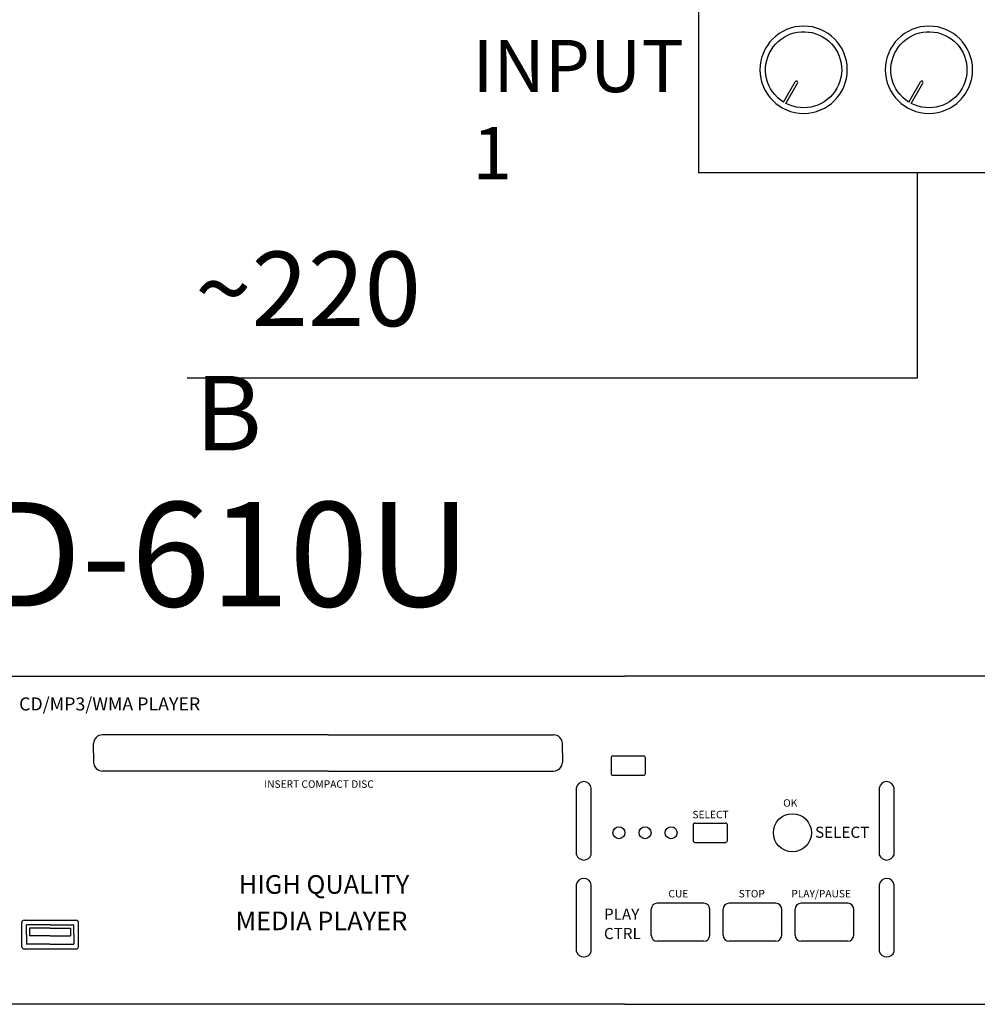
# Model space of a CAD drawing. Units: inches. Extents: x 45 to 408, y 46 to 268.
# Drawn here: x 104 to 168, y 102 to 168 of the extents above; entities that cross this region are included whole.
import ezdxf
from ezdxf.lldxf.tags import DXFTag

# ---------------------------------------------------------------- set-up
doc = ezdxf.new("R2010")
doc.units = ezdxf.units.IN
doc.header["$MEASUREMENT"] = 0
doc.layers.add('I detail', color=7, linetype='Continuous')
doc.layers.add('Питание 220В', color=5, linetype='220', lineweight=25)
doc.styles.add('I-STYLE', font='txt')
doc.styles.get("Standard").update_dxf_attribs({"font": 'arial.ttf'})
tags = doc.linetypes.add('220', pattern='A,20,-7,0,["220В",Standard,S=2.5,R=0,X=-4,Y=-1.25],-7', length=34).pattern_tags.tags
tags[8] = DXFTag(74, 10)
tags = doc.linetypes.add('Управление', pattern='A,20,-6,["Упр-е",Standard,S=2.5,R=0,X=-4,Y=-1.25],-7', length=33).pattern_tags.tags
tags[6] = DXFTag(74, 10)

# ---------------------------------------------------------------- blocks, each defined once
blk = doc.blocks.new('PA-360')
at = {"layer": 'I detail', "linetype": 'Continuous'}
for p, q in [((-63, 26.4), (-63, 0)), ((-57.302, 4.738), (-56.516, 6.1)), ((-57.146, 4.648), (-56.36, 6.01)), ((-48.902, 4.738), (-48.116, 6.1)), ((-48.746, 4.648), (-47.96, 6.01)), ((63, 0), (-63, 0))]:
    blk.add_line(p, q, dxfattribs=at)
at = {"layer": 'I detail', "linetype": 'Continuous', "extrusion": (0, 0, -1)}
for centre in [(55.95, 6.9), (47.55, 6.9)]:
    blk.add_circle(centre, 2.925, dxfattribs=at)
for centre in [(55.95, 6.9), (47.55, 6.9)]:
    blk.add_arc(centre, 2.55, 302.02262, 297.97738, dxfattribs=at)
at = {"layer": 'I detail', "linetype": 'Continuous'}
for centre in [(-56.438, 6.055), (-48.038, 6.055)]:
    blk.add_arc(centre, 0.09, 330, 150, dxfattribs=at)
blk = doc.blocks.new('oval')
at = {"linetype": 'Управление'}
for p, q in [((-0.5, 2.235), (-0.5, -2.235)), ((0.5, -2.235), (0.5, 2.235))]:
    blk.add_line(p, q, dxfattribs=at)
for centre, radius, start, end in [((0, 2.165), 0.505, 8.03105, 171.96895), ((0, -2.063), 0.529, 199.06372, 340.93628)]:
    blk.add_arc(centre, radius, start, end, dxfattribs=at)
blk = doc.blocks.new('CD-610U_FRONT')
at = {"layer": 'I detail'}
for p, q in [((-60.25, 22), (0, 22)), ((60.25, 22), (0, 22)), ((-19.875, 18.063), (-35, 18.063)), ((-19.875, 18.063), (-4.75, 18.063)), ((-35.588, 16.85), (-35.588, 17.475)), ((-4.163, 16.85), (-4.163, 17.475)), ((-35.588, 16.85), (-35.588, 16.225)), ((-4.163, 16.85), (-4.163, 16.225)), ((-0.9, 16.525), (-0.9, 15.475)), ((-0.775, 16.65), (1.275, 16.65)), ((1.4, 15.475), (1.4, 16.525)), ((-19.875, 15.638), (-35, 15.638)), ((-19.875, 15.638), (-4.75, 15.638)), ((-0.775, 15.35), (1.275, 15.35)), ((4.6, 12.025), (4.6, 10.975)), ((4.725, 12.15), (6.775, 12.15)), ((6.9, 10.975), (6.9, 12.025)), ((4.725, 10.85), (6.775, 10.85)), ((5.313, 6.775), (2.188, 6.775)), ((10.138, 6.775), (7.013, 6.775)), ((14.963, 6.775), (11.838, 6.775)), ((1.788, 4.625), (1.788, 6.375)), ((5.713, 4.625), (5.713, 6.375)), ((6.613, 4.625), (6.613, 6.375)), ((10.538, 4.625), (10.538, 6.375)), ((11.438, 4.625), (11.438, 6.375)), ((15.363, 4.625), (15.363, 6.375)), ((-40.4, 3.863), (-40.4, 5.488)), ((-40.25, 5.638), (-36.75, 5.638)), ((-40.088, 4.675), (-40.088, 5.3)), ((-38.5, 5.325), (-40.063, 5.325)), ((-38.5, 5.325), (-36.938, 5.325)), ((-36.913, 4.675), (-36.913, 5.3)), ((-36.6, 3.863), (-36.6, 5.488)), ((-40.088, 4.675), (-40.088, 4.05)), ((-39.875, 5.1), (-39.875, 4.6)), ((-38.5, 5.1), (-39.875, 5.1)), ((-38.5, 5.1), (-37.125, 5.1)), ((-37.125, 5.1), (-37.125, 4.6)), ((-36.913, 4.675), (-36.913, 4.05)), ((-38.5, 4.025), (-40.063, 4.025)), ((-38.5, 4.6), (-39.875, 4.6)), ((-38.5, 4.6), (-37.125, 4.6)), ((-38.5, 4.025), (-36.938, 4.025)), ((5.313, 4.225), (2.188, 4.225)), ((10.138, 4.225), (7.013, 4.225)), ((14.963, 4.225), (11.838, 4.225)), ((-40.25, 3.713), (-36.75, 3.713)), ((0, 0), (-60.25, 0)), ((0, 0), (60.25, 0))]:
    blk.add_line(p, q, dxfattribs=at)
for centre, radius in [((11.25, 11.5), 1.275), ((-0.375, 11.5), 0.4), ((1.375, 11.5), 0.4), ((3.125, 11.5), 0.4)]:
    blk.add_circle(centre, radius, dxfattribs=at)
for centre, radius, start, end in [((-35, 17.475), 0.588, 90, 180), ((-4.75, 17.475), 0.588, 0, 90), ((-0.775, 16.525), 0.125, 90, 180), ((1.275, 16.525), 0.125, 0, 90), ((-35, 16.225), 0.588, 180, 270), ((-4.75, 16.225), 0.588, 270, 0), ((-0.775, 15.475), 0.125, 180, 270), ((1.275, 15.475), 0.125, 270, 0), ((4.725, 12.025), 0.125, 90, 180), ((6.775, 12.025), 0.125, 0, 90), ((4.725, 10.975), 0.125, 180, 270), ((6.775, 10.975), 0.125, 270, 0), ((2.188, 6.375), 0.4, 90, 180), ((5.313, 6.375), 0.4, 0, 90), ((7.013, 6.375), 0.4, 90, 180), ((10.138, 6.375), 0.4, 0, 90), ((11.838, 6.375), 0.4, 90, 180), ((14.963, 6.375), 0.4, 0, 90), ((-40.25, 5.488), 0.15, 90, 180), ((-40.063, 5.3), 0.025, 90, 180), ((-36.938, 5.3), 0.025, 0, 90), ((-36.75, 5.488), 0.15, 0, 90), ((2.188, 4.625), 0.4, 180, 270), ((5.313, 4.625), 0.4, 270, 0), ((7.013, 4.625), 0.4, 180, 270), ((10.138, 4.625), 0.4, 270, 0), ((11.838, 4.625), 0.4, 180, 270), ((14.963, 4.625), 0.4, 270, 0), ((-40.063, 4.05), 0.025, 180, 270), ((-36.938, 4.05), 0.025, 270, 0), ((-40.25, 3.863), 0.15, 180, 270), ((-36.75, 3.863), 0.15, 270, 0)]:
    blk.add_arc(centre, radius, start, end, dxfattribs=at)
at = {"color": 1, "linetype": 'Управление'}
for p in [(-2.73, 12.262), (17.569, 12.262), (-2.73, 5.773), (17.573, 5.773)]:
    blk.add_blockref('oval', p, dxfattribs=at)
at = {"layer": 'I detail', "style": 'I-STYLE'}
for s, height, p in [('CD/MP3/WMA PLAYER', 0.875, (-40.58, 19.695)), ('INSERT COMPACT DISC', 0.5, (-24.152, 14.512)), ('OK', 0.5, (10.634, 13.244)), ('SELECT', 0.5, (4.552, 12.469)), ('SELECT', 0.75, (12.771, 11.157)), ('HIGH QUALITY', 1.25, (-25.856, 7.409)), ('CUE', 0.5, (2.945, 7.166)), ('STOP', 0.5, (7.652, 7.166)), ('PLAY/PAUSE', 0.5, (11.183, 7.166)), ('MEDIA PLAYER', 1.25, (-26.074, 4.969)), ('PLAY', 0.75, (-1.377, 5.666)), ('CTRL', 0.75, (-1.377, 4.368))]:
    blk.add_text(s, height=height, dxfattribs=at).set_placement(p)

msp = doc.modelspace()

# ---------------------------------------------------------------- linework, layer by layer
at = {"layer": 'Питание 220В', "linetype": '220'}
msp.add_lwpolyline([(114.746, 143.533), (163.707, 143.533), (163.707, 157.282)], dxfattribs=at)

# ---------------------------------------------------------------- block references
msp.add_blockref('PA-360', (212.026, 157.282))
at = {"color": 1, "linetype": 'Управление'}
msp.add_blockref('CD-610U_FRONT', (144.071, 101.54), dxfattribs=at)

# ---------------------------------------------------------------- texts
at = {"attachment_point": 1}
for s, width, insert, char_height in [('{\\fGOST type A|b0|i0|c0|p34;INPUT 1}', 13.64098, (133.882, 166.182), 3.5), ('{\\fGOST type A|b0|i0|c0|p34;~\\fGOST type A|b0|i0|c204|p34;220\\fGOST type A|b0|i0|c0|p34; \\fGOST type A|b0|i0|c204|p34;В}', 19.68237, (115.285, 151.996), 5), ('{\\fGOST type A|b0|i0|c0|p34;CD-610U}', 110.18074, (95.015, 135.205), 7)]:
    msp.add_mtext_dynamic_manual_height_columns(s, width=width, gutter_width=1, heights=[0], dxfattribs=dict(at, insert=insert, char_height=char_height))

doc.saveas('drawing.dxf')
